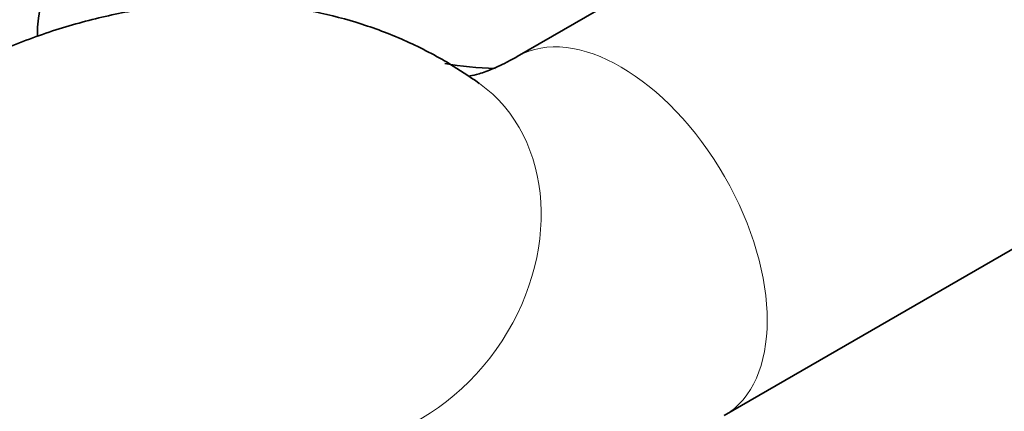
# Model space of a CAD drawing. Units: millimetres. Extents: x 0 to 1478, y 0 to 1758.
# Drawn here: x 268 to 328, y 387 to 410 of the extents above; entities that cross this region are included whole.
import ezdxf
from ezdxf import colors
from ezdxf.entities.mleader import LeaderData, LeaderLine
from ezdxf.math import Vec2, Vec3

# ---------------------------------------------------------------- set-up
doc = ezdxf.new("R2010")
doc.units = ezdxf.units.MM
doc.layers.add('DV5_Défaut', color=7, linetype='Continuous')
doc.layers.add('Défaut', color=7, linetype='Continuous')

# ---------------------------------------------------------------- blocks, each defined once
blk = doc.blocks.new('_DOT')
at = {"color": 0}
blk.add_line((0, 0), (-1, 0), dxfattribs=at)
at = {"color": 0, "const_width": 0.333}
blk.add_lwpolyline([(-0.1665, 0, 1), (0.1665, 0, 1)], format="xyb", close=True, dxfattribs=at)
blk = doc.blocks.new('SE4')
at = {"layer": 'DV5_Défaut', "color": 7, "linetype": 'Continuous', "lineweight": 35}
for p, q in [((347.671, 436.566), (298.173, 407.989)), ((310.673, 386.338), (360.171, 414.915))]:
    blk.add_line(p, q, dxfattribs=at)
blk.add_arc((276.705, 409.411), 7.5, 49.29714, 181.62339, dxfattribs=at)
at = {"layer": 'DV5_Défaut', "color": 7, "linetype": 'Continuous', "lineweight": 18}
for centre, major_axis, ratio, start_param, end_param in [((304.423, 397.163), (-6.25, 10.825), 0.57735, 3.141781, 6.27884), ((288.585, 396.219), (7.295, 10.151), 0.815142, 3.150155, 6.282975)]:
    blk.add_ellipse(centre, major_axis=major_axis, ratio=ratio, start_param=start_param, end_param=end_param, dxfattribs=at)
at = {"layer": 'DV5_Défaut', "color": 7, "linetype": 'Continuous', "lineweight": 35}
blk.add_ellipse((297.352, 414.401), major_axis=(-12.367, 0), ratio=0.57735, start_param=1.27917, end_param=1.528409, dxfattribs=at)
for points, knots in [([(295.88, 406.37), (295.23, 406.817), (293.927, 407.699), (291.508, 408.955), (288.8, 409.995), (285.965, 410.734), (283.048, 411.161), (280.051, 411.281), (276.987, 411.09), (273.863, 410.585), (270.691, 409.763), (267.487, 408.621), (264.274, 407.161), (261.078, 405.394), (257.929, 403.335), (254.853, 401.005), (251.875, 398.429), (249.015, 395.632), (246.286, 392.635), (243.703, 389.459), (241.279, 386.126), (239.023, 382.655), (236.949, 379.066), (235.067, 375.38), (233.389, 371.614), (231.926, 367.792), (230.688, 363.923), (229.695, 360.059), (228.942, 356.188), (228.676, 353.893), (228.529, 352.583)], [0, 0, 0, 0, 0.023871, 0.05628, 0.088564, 0.120875, 0.153436, 0.186459, 0.220132, 0.254596, 0.289926, 0.326104, 0.363012, 0.400462, 0.438234, 0.476124, 0.513972, 0.551713, 0.589326, 0.626819, 0.664217, 0.701555, 0.738871, 0.77621, 0.8136, 0.851087, 0.888714, 0.926522, 0.964545, 1, 1, 1, 1]), ([(298.173, 407.989), (297.936, 407.856), (297.365, 407.538), (296.459, 407.135), (295.691, 406.888), (295.349, 406.819), (295.227, 406.8)], [0, 0, 0, 0, 0.158123, 0.451702, 0.744449, 1, 1, 1, 1])]:
    blk.add_open_spline(points, degree=3, knots=knots, dxfattribs=at)

msp = doc.modelspace()

# ---------------------------------------------------------------- block references
at = {"layer": 'Défaut'}
msp.add_blockref('SE4', (0, 0), dxfattribs=at)

# ---------------------------------------------------------------- leaders
at = {"layer": 'Défaut', "color": 7, "linetype": 'Continuous', "lineweight": 18}
ml = msp.add_multileader_mtext('Standard', dxfattribs=at)
ml.set_content('{\\pxsm0.9;\\fSolid Edge ISO|b1||i0||c0|p34;\\W1.;28/09/2022\\P}', color=256)
ml.set_leader_properties()
ml.set_arrow_properties(name='DOT')
ml.build(insert=Vec2(0, 0))
ml.multileader.update_dxf_attribs({"leader_type": 0, "dogleg_length": 0, "arrow_head_size": 12})
ctx = ml.context
ctx.base_point, ctx.char_height, ctx.arrow_head_size, ctx.landing_gap_size = Vec3(1390.407, 1750.708), 12, 12, 4.2
notes = []
notes.append((ctx, [(0, (0, 0, 0), (0, 0), (1, 0), 1, [])]))
ctx.mtext.insert = Vec3(1392.407, 1756.828)
for ctx, leaders in notes:
    for number, flags, end, landing, length, lines in leaders:
        leader = LeaderData()
        leader.index, (leader.has_last_leader_line, leader.has_dogleg_vector, leader.attachment_direction) = number, flags
        leader.last_leader_point, leader.dogleg_vector, leader.dogleg_length = Vec3(end), Vec3(landing), length
        for number, points, colour, breaks in lines:
            line = LeaderLine()
            line.index, line.vertices, line.color, line.breaks = number, Vec3.list(points), colors.encode_raw_color(colour), breaks
            leader.lines.append(line)
        ctx.leaders.append(leader)

doc.saveas('drawing.dxf')
